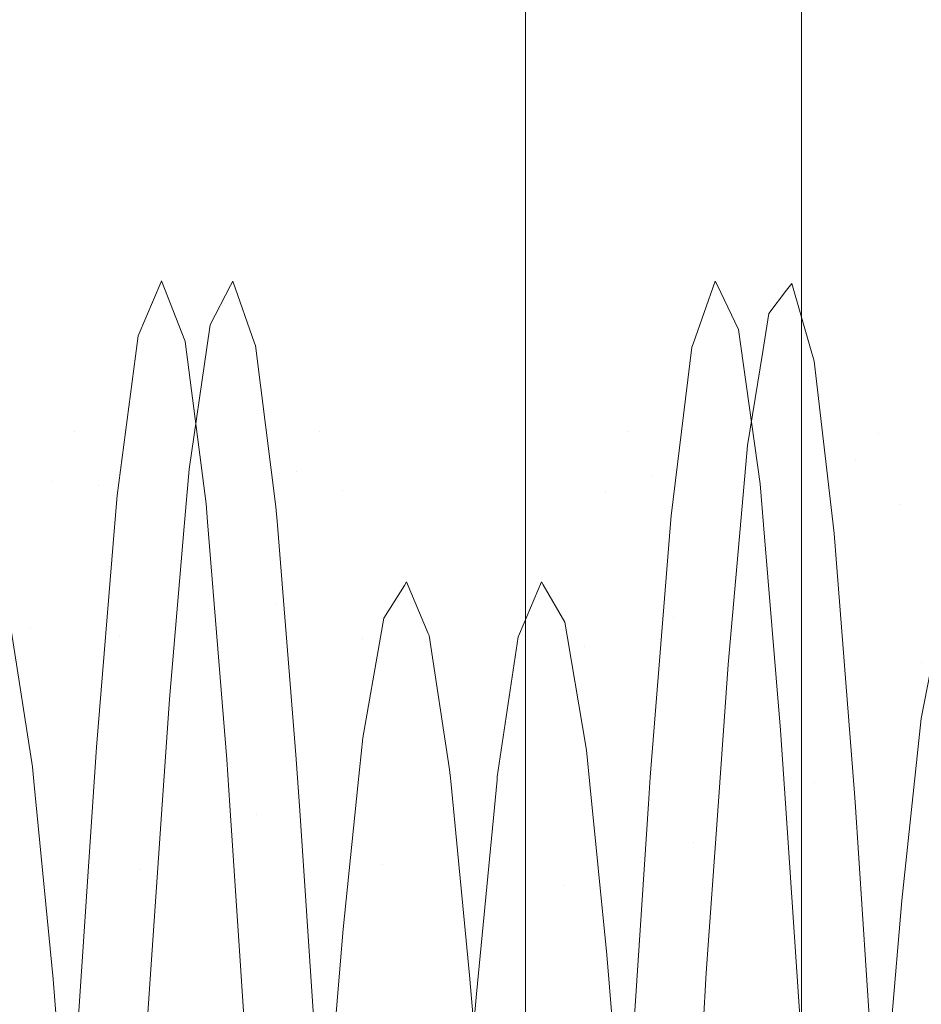
# Model space of a CAD drawing. Units: inches. Extents: x -1.3 to 0.85, y -1.01 to 0.99.
# Drawn here: x 0.68 to 0.76, y 0.71 to 0.8 of the extents above; entities that cross this region are included whole.
import ezdxf

# ---------------------------------------------------------------- set-up
doc = ezdxf.new("R2010")
doc.units = ezdxf.units.IN
doc.header["$MEASUREMENT"] = 0
doc.layers.add('Part', color=7, linetype='Continuous', lineweight=5)

msp = doc.modelspace()

# ---------------------------------------------------------------- linework, layer by layer
at = {"layer": 'Part', "color": 7, "lineweight": 5}
for points in [[(0.641344, 0.993625, -0.164716), (0.641344, -1.006375, -0.164716), (0.825946, -1.006375, -0.418337), (0.825946, 0.993625, -0.418337)], [(0.754115, 0.993625, -1.158649), (0.754115, -1.006375, -1.158649), (0.72967, -1.006375, -1.158649), (0.72967, 0.993625, -1.158649)]]:
    msp.add_3dface(points, dxfattribs=at)
for points, invisible_edges in [([(0.701855, 0.993625, -1.155515), (0.701855, -1.006375, -1.155515), (0.675434, -1.006375, -1.14627), (0.675434, 0.993625, -1.14627)], 5), ([(0.72967, 0.993625, -1.158649), (0.72967, -1.006375, -1.158649), (0.701855, -1.006375, -1.155515), (0.701855, 0.993625, -1.155515)], 4), ([(0.757997, 0.993625, -1.15916), (0.757997, -1.006375, -1.15916), (0.754115, -1.006375, -1.158649), (0.754115, 0.993625, -1.158649)], 1), ([(0.761615, 0.993625, -1.160658), (0.761615, -1.006375, -1.160658), (0.757997, -1.006375, -1.15916), (0.757997, 0.993625, -1.15916)], 5), ([(0.764721, 0.993625, -1.163042), (0.764721, -1.006375, -1.163042), (0.761615, -1.006375, -1.160658), (0.761615, 0.993625, -1.160658)], 5), ([(0.767105, 0.993625, -1.166149), (0.767105, -1.006375, -1.166149), (0.764721, -1.006375, -1.163042), (0.764721, 0.993625, -1.163042)], 5), ([(0.691848, 0.757942, -0.933475), (0.689782, 0.762785, -0.89717), (0.697472, 0.776103, -0.89724)], 11), ([(0.697429, 0.776003, -0.896429), (0.697472, 0.776103, -0.89724), (0.689782, 0.762785, -0.89717)], 10), ([(0.695402, 0.771222, -0.857503), (0.697429, 0.776003, -0.896429), (0.689782, 0.762785, -0.89717)], 10), ([(0.697472, 0.776103, -0.89724), (0.699537, 0.770813, -0.936899), (0.691848, 0.757942, -0.933475)], 10), ([(0.697429, 0.776003, -0.896429), (0.695402, 0.771222, -0.857503), (0.701763, 0.77219, -0.861518)], 10), ([(0.697472, 0.776103, -0.89724), (0.697429, 0.776003, -0.896429), (0.703582, 0.775683, -0.896458)], 10), ([(0.701763, 0.77219, -0.861518), (0.703582, 0.775683, -0.896458), (0.697429, 0.776003, -0.896429)], 10), ([(0.699537, 0.770813, -0.936899), (0.697472, 0.776103, -0.89724), (0.703778, 0.776059, -0.900222)], 10), ([(0.697472, 0.776103, -0.89724), (0.703582, 0.775683, -0.896458), (0.703778, 0.776059, -0.900222)], 9), ([(0.703778, 0.776059, -0.900222), (0.705702, 0.770568, -0.93715), (0.699537, 0.770813, -0.936899)], 10), ([(0.703582, 0.775683, -0.896458), (0.701763, 0.77219, -0.861518), (0.709452, 0.759202, -0.86447)], 10), ([(0.711468, 0.762745, -0.8999), (0.703778, 0.776059, -0.900222), (0.703582, 0.775683, -0.896458)], 9), ([(0.709452, 0.759202, -0.86447), (0.711468, 0.762745, -0.8999), (0.703582, 0.775683, -0.896458)], 11), ([(0.705702, 0.770568, -0.93715), (0.703778, 0.776059, -0.900222), (0.711468, 0.762745, -0.8999)], 10), ([(0.74452, 0.770502, -0.855692), (0.746478, 0.776074, -0.893278), (0.738788, 0.762758, -0.893543)], 10), ([(0.738788, 0.762758, -0.893543), (0.746478, 0.776074, -0.893278), (0.746639, 0.775739, -0.896377)], 9), ([(0.740863, 0.758818, -0.930012), (0.738788, 0.762758, -0.893543), (0.746639, 0.775739, -0.896377)], 11), ([(0.746639, 0.775739, -0.896377), (0.748553, 0.771769, -0.933115), (0.740863, 0.758818, -0.930012)], 10), ([(0.746478, 0.776074, -0.893278), (0.74452, 0.770502, -0.855692), (0.751228, 0.773214, -0.866376)], 10), ([(0.752796, 0.775262, -0.896473), (0.746639, 0.775739, -0.896377), (0.746478, 0.776074, -0.893278)], 9), ([(0.751228, 0.773214, -0.866376), (0.752796, 0.775262, -0.896473), (0.746478, 0.776074, -0.893278)], 10), ([(0.748553, 0.771769, -0.933115), (0.746639, 0.775739, -0.896377), (0.753252, 0.775858, -0.905235)], 10), ([(0.746639, 0.775739, -0.896377), (0.752796, 0.775262, -0.896473), (0.753252, 0.775858, -0.905235)], 9), ([(0.753252, 0.775858, -0.905235), (0.75491, 0.770095, -0.937058), (0.748553, 0.771769, -0.933115)], 10), ([(0.760942, 0.762561, -0.904489), (0.753252, 0.775858, -0.905235), (0.752796, 0.775262, -0.896473)], 9), ([(0.75491, 0.770095, -0.937058), (0.753252, 0.775858, -0.905235), (0.760942, 0.762561, -0.904489)], 10), ([(0.752796, 0.775262, -0.896473), (0.751228, 0.773214, -0.866376), (0.758918, 0.76014, -0.868917)], 10), ([(0.758918, 0.76014, -0.868917), (0.760942, 0.762561, -0.904489), (0.752796, 0.775262, -0.896473)], 11), ([(0.74452, 0.770502, -0.855692), (0.750685, 0.769839, -0.855949), (0.751228, 0.773214, -0.866376)], 9), ([(0.758918, 0.76014, -0.868917), (0.751228, 0.773214, -0.866376), (0.750685, 0.769839, -0.855949)], 9), ([(0.695402, 0.771222, -0.857503), (0.701468, 0.770164, -0.855863), (0.701763, 0.77219, -0.861518)], 9), ([(0.709452, 0.759202, -0.86447), (0.701763, 0.77219, -0.861518), (0.701468, 0.770164, -0.855863)], 9), ([(0.689782, 0.762785, -0.89717), (0.687712, 0.758316, -0.860794), (0.695402, 0.771222, -0.857503)], 11), ([(0.69531, 0.770531, -0.855739), (0.695402, 0.771222, -0.857503), (0.687712, 0.758316, -0.860794)], 10), ([(0.695402, 0.771222, -0.857503), (0.69531, 0.770531, -0.855739), (0.701468, 0.770164, -0.855863)], 10), ([(0.740863, 0.758818, -0.930012), (0.748553, 0.771769, -0.933115), (0.748756, 0.770307, -0.937013)], 9), ([(0.75491, 0.770095, -0.937058), (0.748756, 0.770307, -0.937013), (0.748553, 0.771769, -0.933115)], 9), ([(0.69531, 0.770531, -0.855739), (0.687712, 0.758316, -0.860794), (0.68583, 0.745363, -0.827714)], 11), ([(0.68583, 0.745363, -0.827714), (0.69352, 0.757072, -0.821366), (0.69531, 0.770531, -0.855739)], 9), ([(0.691848, 0.757942, -0.933475), (0.699537, 0.770813, -0.936899), (0.699551, 0.770707, -0.937162)], 9), ([(0.693719, 0.744683, -0.96636), (0.691848, 0.757942, -0.933475), (0.699551, 0.770707, -0.937162)], 11), ([(0.69531, 0.770531, -0.855739), (0.69352, 0.757072, -0.821366), (0.699906, 0.759425, -0.825879)], 10), ([(0.699551, 0.770707, -0.937162), (0.701408, 0.756328, -0.972822), (0.693719, 0.744683, -0.96636)], 10), ([(0.699906, 0.759425, -0.825879), (0.701468, 0.770164, -0.855863), (0.69531, 0.770531, -0.855739)], 10), ([(0.705702, 0.770568, -0.93715), (0.699551, 0.770707, -0.937162), (0.699537, 0.770813, -0.936899)], 9), ([(0.701408, 0.756328, -0.972822), (0.699551, 0.770707, -0.937162), (0.705776, 0.770355, -0.938582)], 10), ([(0.699551, 0.770707, -0.937162), (0.705702, 0.770568, -0.93715), (0.705776, 0.770355, -0.938582)], 9), ([(0.701468, 0.770164, -0.855863), (0.699906, 0.759425, -0.825879), (0.707596, 0.747517, -0.831845)], 10), ([(0.705776, 0.770355, -0.938582), (0.707584, 0.756069, -0.973288), (0.701408, 0.756328, -0.972822)], 10), ([(0.707596, 0.747517, -0.831845), (0.709452, 0.759202, -0.86447), (0.701468, 0.770164, -0.855863)], 11), ([(0.713466, 0.757523, -0.935016), (0.705776, 0.770355, -0.938582), (0.705702, 0.770568, -0.93715)], 9), ([(0.711468, 0.762745, -0.8999), (0.713466, 0.757523, -0.935016), (0.705702, 0.770568, -0.93715)], 11), ([(0.707584, 0.756069, -0.973288), (0.705776, 0.770355, -0.938582), (0.713466, 0.757523, -0.935016)], 10), ([(0.736729, 0.757393, -0.85735), (0.744419, 0.770213, -0.853741), (0.74452, 0.770502, -0.855692)], 9), ([(0.738788, 0.762758, -0.893543), (0.736729, 0.757393, -0.85735), (0.74452, 0.770502, -0.855692)], 11), ([(0.742564, 0.755265, -0.818124), (0.744419, 0.770213, -0.853741), (0.736729, 0.757393, -0.85735)], 10), ([(0.742761, 0.746302, -0.963359), (0.740863, 0.758818, -0.930012), (0.748756, 0.770307, -0.937013)], 11), ([(0.744419, 0.770213, -0.853741), (0.742564, 0.755265, -0.818124), (0.749343, 0.761497, -0.830176)], 10), ([(0.748756, 0.770307, -0.937013), (0.75045, 0.758097, -0.969543), (0.742761, 0.746302, -0.963359)], 10), ([(0.750685, 0.769839, -0.855949), (0.74452, 0.770502, -0.855692), (0.744419, 0.770213, -0.853741)], 9), ([(0.749343, 0.761497, -0.830176), (0.750685, 0.769839, -0.855949), (0.744419, 0.770213, -0.853741)], 10), ([(0.748756, 0.770307, -0.937013), (0.75491, 0.770095, -0.937058), (0.755235, 0.768965, -0.943298)], 9), ([(0.75045, 0.758097, -0.969543), (0.748756, 0.770307, -0.937013), (0.755235, 0.768965, -0.943298)], 10), ([(0.750685, 0.769839, -0.855949), (0.749343, 0.761497, -0.830176), (0.757032, 0.749414, -0.835778)], 10), ([(0.757032, 0.749414, -0.835778), (0.758918, 0.76014, -0.868917), (0.750685, 0.769839, -0.855949)], 11), ([(0.760942, 0.762561, -0.904489), (0.762924, 0.75625, -0.939333), (0.75491, 0.770095, -0.937058)], 11), ([(0.762924, 0.75625, -0.939333), (0.755235, 0.768965, -0.943298), (0.75491, 0.770095, -0.937058)], 9), ([(0.755235, 0.768965, -0.943298), (0.756889, 0.754751, -0.975042), (0.75045, 0.758097, -0.969543)], 10), ([(0.756889, 0.754751, -0.975042), (0.755235, 0.768965, -0.943298), (0.762924, 0.75625, -0.939333)], 10), ([(0.687712, 0.758316, -0.860794), (0.689782, 0.762785, -0.89717), (0.68205, 0.749384, -0.896427)], 11), ([(0.689782, 0.762785, -0.89717), (0.682093, 0.749466, -0.897101), (0.68205, 0.749384, -0.896427)], 9), ([(0.684158, 0.745071, -0.930051), (0.682093, 0.749466, -0.897101), (0.689782, 0.762785, -0.89717)], 10), ([(0.689782, 0.762785, -0.89717), (0.691848, 0.757942, -0.933475), (0.684158, 0.745071, -0.930051)], 11), ([(0.718961, 0.749117, -0.896451), (0.711468, 0.762745, -0.8999), (0.709452, 0.759202, -0.86447)], 11), ([(0.711468, 0.762745, -0.8999), (0.719157, 0.74943, -0.899578), (0.721081, 0.744868, -0.93026)], 9), ([(0.721081, 0.744868, -0.93026), (0.713466, 0.757523, -0.935016), (0.711468, 0.762745, -0.8999)], 11), ([(0.718961, 0.749117, -0.896451), (0.719157, 0.74943, -0.899578), (0.711468, 0.762745, -0.8999)], 10), ([(0.738788, 0.762758, -0.893543), (0.731099, 0.749442, -0.893808), (0.729141, 0.744813, -0.862581)], 9), ([(0.729141, 0.744813, -0.862581), (0.736729, 0.757393, -0.85735), (0.738788, 0.762758, -0.893543)], 11), ([(0.73126, 0.749164, -0.896383), (0.731099, 0.749442, -0.893808), (0.738788, 0.762758, -0.893543)], 10), ([(0.73126, 0.749164, -0.896383), (0.738788, 0.762758, -0.893543), (0.740863, 0.758818, -0.930012)], 11), ([(0.768175, 0.748767, -0.896464), (0.760942, 0.762561, -0.904489), (0.758918, 0.76014, -0.868917)], 11), ([(0.760942, 0.762561, -0.904489), (0.768631, 0.749263, -0.903743), (0.770289, 0.744475, -0.930184)], 9), ([(0.770289, 0.744475, -0.930184), (0.762924, 0.75625, -0.939333), (0.760942, 0.762561, -0.904489)], 11), ([(0.768175, 0.748767, -0.896464), (0.768631, 0.749263, -0.903743), (0.760942, 0.762561, -0.904489)], 10), ([(0.748687, 0.754132, -0.818215), (0.749343, 0.761497, -0.830176), (0.742564, 0.755265, -0.818124)], 10), ([(0.757032, 0.749414, -0.835778), (0.749343, 0.761497, -0.830176), (0.748687, 0.754132, -0.818215)], 9), ([(0.766064, 0.744261, -0.862794), (0.758918, 0.76014, -0.868917), (0.757032, 0.749414, -0.835778)], 11), ([(0.758918, 0.76014, -0.868917), (0.766607, 0.747066, -0.871457), (0.768175, 0.748767, -0.896464)], 9), ([(0.766064, 0.744261, -0.862794), (0.766607, 0.747066, -0.871457), (0.758918, 0.76014, -0.868917)], 10), ([(0.69352, 0.757072, -0.821366), (0.699471, 0.75432, -0.818129), (0.699906, 0.759425, -0.825879)], 9), ([(0.707596, 0.747517, -0.831845), (0.699906, 0.759425, -0.825879), (0.699471, 0.75432, -0.818129)], 9), ([(0.716847, 0.744532, -0.862722), (0.709452, 0.759202, -0.86447), (0.707596, 0.747517, -0.831845)], 11), ([(0.709452, 0.759202, -0.86447), (0.717142, 0.746215, -0.867421), (0.718961, 0.749117, -0.896451)], 9), ([(0.716847, 0.744532, -0.862722), (0.717142, 0.746215, -0.867421), (0.709452, 0.759202, -0.86447)], 10), ([(0.740863, 0.758818, -0.930012), (0.733174, 0.745866, -0.926908), (0.73126, 0.749164, -0.896383)], 9), ([(0.733377, 0.74465, -0.930146), (0.733174, 0.745866, -0.926908), (0.740863, 0.758818, -0.930012)], 10), ([(0.733377, 0.74465, -0.930146), (0.740863, 0.758818, -0.930012), (0.742761, 0.746302, -0.963359)], 11), ([(0.68583, 0.745363, -0.827714), (0.687712, 0.758316, -0.860794), (0.679931, 0.744837, -0.862619)], 11), ([(0.687712, 0.758316, -0.860794), (0.680023, 0.745411, -0.864085), (0.679931, 0.744837, -0.862619)], 9), ([(0.68205, 0.749384, -0.896427), (0.680023, 0.745411, -0.864085), (0.687712, 0.758316, -0.860794)], 10), ([(0.684172, 0.744983, -0.93027), (0.684158, 0.745071, -0.930051), (0.691848, 0.757942, -0.933475)], 10), ([(0.686029, 0.733037, -0.959898), (0.684172, 0.744983, -0.93027), (0.691848, 0.757942, -0.933475)], 10), ([(0.691848, 0.757942, -0.933475), (0.693719, 0.744683, -0.96636), (0.686029, 0.733037, -0.959898)], 11), ([(0.742761, 0.746302, -0.963359), (0.75045, 0.758097, -0.969543), (0.750751, 0.754472, -0.974787)], 9), ([(0.756889, 0.754751, -0.975042), (0.750751, 0.754472, -0.974787), (0.75045, 0.758097, -0.969543)], 9), ([(0.69332, 0.754633, -0.817942), (0.69352, 0.757072, -0.821366), (0.68583, 0.745363, -0.827714)], 10), ([(0.69352, 0.757072, -0.821366), (0.69332, 0.754633, -0.817942), (0.699471, 0.75432, -0.818129)], 10), ([(0.713466, 0.757523, -0.935016), (0.715273, 0.744445, -0.966787), (0.707584, 0.756069, -0.973288)], 11), ([(0.715273, 0.744445, -0.966787), (0.713466, 0.757523, -0.935016), (0.721155, 0.744691, -0.93145)], 11), ([(0.721081, 0.744868, -0.93026), (0.721155, 0.744691, -0.93145), (0.713466, 0.757523, -0.935016)], 10), ([(0.734874, 0.743709, -0.824745), (0.736729, 0.757393, -0.85735), (0.72904, 0.744572, -0.860959)], 11), ([(0.729141, 0.744813, -0.862581), (0.72904, 0.744572, -0.860959), (0.736729, 0.757393, -0.85735)], 10), ([(0.736729, 0.757393, -0.85735), (0.734874, 0.743709, -0.824745), (0.742564, 0.755265, -0.818124)], 11), ([(0.693719, 0.744683, -0.96636), (0.701408, 0.756328, -0.972822), (0.701535, 0.75476, -0.974977)], 9), ([(0.707584, 0.756069, -0.973288), (0.707686, 0.754813, -0.975015), (0.701535, 0.75476, -0.974977), (0.701408, 0.756328, -0.972822)], 10), ([(0.762924, 0.75625, -0.939333), (0.764699, 0.742292, -0.970504), (0.756889, 0.754751, -0.975042)], 11), ([(0.762924, 0.75625, -0.939333), (0.770614, 0.743536, -0.935368), (0.772268, 0.731726, -0.961742)], 9), ([(0.772268, 0.731726, -0.961742), (0.764699, 0.742292, -0.970504), (0.762924, 0.75625, -0.939333)], 11), ([(0.770289, 0.744475, -0.930184), (0.770614, 0.743536, -0.935368), (0.762924, 0.75625, -0.939333)], 10), ([(0.707686, 0.754813, -0.975015), (0.707584, 0.756069, -0.973288), (0.715273, 0.744445, -0.966787)], 10), ([(0.684008, 0.724962, -0.799076), (0.691697, 0.734786, -0.790084), (0.69332, 0.754633, -0.817942)], 9), ([(0.69332, 0.754633, -0.817942), (0.68583, 0.745363, -0.827714), (0.684008, 0.724962, -0.799076)], 11), ([(0.69332, 0.754633, -0.817942), (0.691697, 0.734786, -0.790084), (0.698166, 0.739028, -0.794912)], 10), ([(0.698166, 0.739028, -0.794912), (0.699471, 0.75432, -0.818129), (0.69332, 0.754633, -0.817942)], 10), ([(0.695551, 0.723961, -0.994838), (0.693719, 0.744683, -0.96636), (0.701535, 0.75476, -0.974977)], 11), ([(0.701535, 0.75476, -0.974977), (0.70324, 0.733693, -1.003931), (0.695551, 0.723961, -0.994838)], 10), ([(0.701535, 0.75476, -0.974977), (0.707686, 0.754813, -0.975015), (0.709361, 0.734117, -1.003475)], 9), ([(0.709361, 0.734117, -1.003475), (0.70324, 0.733693, -1.003931), (0.701535, 0.75476, -0.974977)], 9), ([(0.707686, 0.754813, -0.975015), (0.715273, 0.744445, -0.966787), (0.717051, 0.724349, -0.994421)], 11), ([(0.717051, 0.724349, -0.994421), (0.709361, 0.734117, -1.003475), (0.707686, 0.754813, -0.975015)], 9), ([(0.742539, 0.754957, -0.817713), (0.742564, 0.755265, -0.818124), (0.734874, 0.743709, -0.824745)], 10), ([(0.740716, 0.732133, -0.787256), (0.742539, 0.754957, -0.817713), (0.734874, 0.743709, -0.824745)], 10), ([(0.742539, 0.754957, -0.817713), (0.740716, 0.732133, -0.787256), (0.747615, 0.742101, -0.798672)], 10), ([(0.742564, 0.755265, -0.818124), (0.742539, 0.754957, -0.817713), (0.748687, 0.754132, -0.818215)], 10), ([(0.747615, 0.742101, -0.798672), (0.748687, 0.754132, -0.818215), (0.742539, 0.754957, -0.817713)], 10), ([(0.744572, 0.726347, -0.992221), (0.742761, 0.746302, -0.963359), (0.750751, 0.754472, -0.974787)], 11), ([(0.750751, 0.754472, -0.974787), (0.752261, 0.736299, -1.001072), (0.744572, 0.726347, -0.992221)], 10), ([(0.750751, 0.754472, -0.974787), (0.756889, 0.754751, -0.975042), (0.757009, 0.753718, -0.977348)], 9), ([(0.752261, 0.736299, -1.001072), (0.750751, 0.754472, -0.974787), (0.757009, 0.753718, -0.977348)], 10), ([(0.764699, 0.742292, -0.970504), (0.757009, 0.753718, -0.977348), (0.756889, 0.754751, -0.975042)], 9), ([(0.699471, 0.75432, -0.818129), (0.698166, 0.739028, -0.794912), (0.705855, 0.728845, -0.803496)], 10), ([(0.705855, 0.728845, -0.803496), (0.707596, 0.747517, -0.831845), (0.699471, 0.75432, -0.818129)], 11), ([(0.748687, 0.754132, -0.818215), (0.747615, 0.742101, -0.798672), (0.755304, 0.731658, -0.806939)], 10), ([(0.755304, 0.731658, -0.806939), (0.757032, 0.749414, -0.835778), (0.748687, 0.754132, -0.818215)], 11), ([(0.757009, 0.753718, -0.977348), (0.75882, 0.730717, -1.00703), (0.752261, 0.736299, -1.001072)], 10), ([(0.75882, 0.730717, -1.00703), (0.757009, 0.753718, -0.977348), (0.764699, 0.742292, -0.970504)], 10), ([(0.731099, 0.749442, -0.893808), (0.718961, 0.749117, -0.896451), (0.717142, 0.746215, -0.867421)], 9), ([(0.717142, 0.746215, -0.867421), (0.729141, 0.744813, -0.862581), (0.731099, 0.749442, -0.893808)], 9), ([(0.731099, 0.749442, -0.893808), (0.73126, 0.749164, -0.896383), (0.718961, 0.749117, -0.896451)], 10), ([(0.719157, 0.74943, -0.899578), (0.718961, 0.749117, -0.896451), (0.73126, 0.749164, -0.896383)], 10), ([(0.719157, 0.74943, -0.899578), (0.73126, 0.749164, -0.896383), (0.733174, 0.745866, -0.926908)], 9), ([(0.733174, 0.745866, -0.926908), (0.721081, 0.744868, -0.93026), (0.719157, 0.74943, -0.899578)], 9), ([(0.764066, 0.731212, -0.831442), (0.757032, 0.749414, -0.835778), (0.755304, 0.731658, -0.806939)], 11), ([(0.757032, 0.749414, -0.835778), (0.764722, 0.73733, -0.84138), (0.766064, 0.744261, -0.862794)], 9), ([(0.764066, 0.731212, -0.831442), (0.764722, 0.73733, -0.84138), (0.757032, 0.749414, -0.835778)], 10), ([(0.71485, 0.731368, -0.831371), (0.707596, 0.747517, -0.831845), (0.705855, 0.728845, -0.803496)], 11), ([(0.707596, 0.747517, -0.831845), (0.715285, 0.735609, -0.83781), (0.716847, 0.744532, -0.862722)], 9), ([(0.71485, 0.731368, -0.831371), (0.715285, 0.735609, -0.83781), (0.707596, 0.747517, -0.831845)], 10), ([(0.717142, 0.746215, -0.867421), (0.716847, 0.744532, -0.862722), (0.729141, 0.744813, -0.862581)], 10), ([(0.733174, 0.745866, -0.926908), (0.733377, 0.74465, -0.930146), (0.721081, 0.744868, -0.93026)], 10), ([(0.742761, 0.746302, -0.963359), (0.735071, 0.734506, -0.957174), (0.733377, 0.74465, -0.930146)], 9), ([(0.735372, 0.731494, -0.961531), (0.735071, 0.734506, -0.957174), (0.742761, 0.746302, -0.963359)], 10), ([(0.735372, 0.731494, -0.961531), (0.742761, 0.746302, -0.963359), (0.744572, 0.726347, -0.992221)], 11), ([(0.684172, 0.744983, -0.93027), (0.686029, 0.733037, -0.959898), (0.673534, 0.734683, -0.956836)], 10), ([(0.684008, 0.724962, -0.799076), (0.68583, 0.745363, -0.827714), (0.677941, 0.731628, -0.831216)], 11), ([(0.68583, 0.745363, -0.827714), (0.678141, 0.733654, -0.834061), (0.677941, 0.731628, -0.831216)], 9), ([(0.679931, 0.744837, -0.862619), (0.678141, 0.733654, -0.834061), (0.68583, 0.745363, -0.827714)], 10), ([(0.721155, 0.744691, -0.93145), (0.721081, 0.744868, -0.93026), (0.733377, 0.74465, -0.930146)], 10), ([(0.686156, 0.731734, -0.961689), (0.686029, 0.733037, -0.959898), (0.693719, 0.744683, -0.96636)], 10), ([(0.686156, 0.731734, -0.961689), (0.693719, 0.744683, -0.96636), (0.695551, 0.723961, -0.994838)], 11), ([(0.721155, 0.744691, -0.93145), (0.722963, 0.732821, -0.960285), (0.715273, 0.744445, -0.966787)], 10), ([(0.717051, 0.724349, -0.994421), (0.715273, 0.744445, -0.966787), (0.723065, 0.731777, -0.96172)], 11), ([(0.715273, 0.744445, -0.966787), (0.722963, 0.732821, -0.960285), (0.723065, 0.731777, -0.96172)], 9), ([(0.72904, 0.744572, -0.860959), (0.716847, 0.744532, -0.862722), (0.715285, 0.735609, -0.83781)], 9), ([(0.715285, 0.735609, -0.83781), (0.727185, 0.732153, -0.831367), (0.72904, 0.744572, -0.860959)], 9), ([(0.72904, 0.744572, -0.860959), (0.729141, 0.744813, -0.862581), (0.716847, 0.744532, -0.862722)], 10), ([(0.721155, 0.744691, -0.93145), (0.733377, 0.74465, -0.930146), (0.735071, 0.734506, -0.957174)], 9), ([(0.735071, 0.734506, -0.957174), (0.722963, 0.732821, -0.960285), (0.721155, 0.744691, -0.93145)], 9), ([(0.72904, 0.744572, -0.860959), (0.727185, 0.732153, -0.831367), (0.734874, 0.743709, -0.824745)], 10), ([(0.733027, 0.722533, -0.796488), (0.734874, 0.743709, -0.824745), (0.72716, 0.731897, -0.831026)], 11), ([(0.734874, 0.743709, -0.824745), (0.727185, 0.732153, -0.831367), (0.72716, 0.731897, -0.831026)], 9), ([(0.734874, 0.743709, -0.824745), (0.733027, 0.722533, -0.796488), (0.740716, 0.732133, -0.787256)], 11), ([(0.764699, 0.742292, -0.970504), (0.766509, 0.721237, -0.997675), (0.75882, 0.730717, -1.00703)], 11), ([(0.766509, 0.721237, -0.997675), (0.764699, 0.742292, -0.970504), (0.772388, 0.730867, -0.963659)], 11), ([(0.772268, 0.731726, -0.961742), (0.772388, 0.730867, -0.963659), (0.764699, 0.742292, -0.970504)], 10), ([(0.740716, 0.732133, -0.787256), (0.746698, 0.729159, -0.785893), (0.747615, 0.742101, -0.798672)], 9), ([(0.755304, 0.731658, -0.806939), (0.747615, 0.742101, -0.798672), (0.746698, 0.729159, -0.785893)], 9), ([(0.691697, 0.734786, -0.790084), (0.697489, 0.729253, -0.785845), (0.698166, 0.739028, -0.794912)], 9), ([(0.705855, 0.728845, -0.803496), (0.698166, 0.739028, -0.794912), (0.697489, 0.729253, -0.785845)], 9), ([(0.764722, 0.73733, -0.84138), (0.764066, 0.731212, -0.831442), (0.77638, 0.731668, -0.831116)], 10), ([(0.744572, 0.726347, -0.992221), (0.752261, 0.736299, -1.001072), (0.75273, 0.729391, -1.007096)], 9), ([(0.75882, 0.730717, -1.00703), (0.75273, 0.729391, -1.007096), (0.752261, 0.736299, -1.001072)], 9), ([(0.715285, 0.735609, -0.83781), (0.71485, 0.731368, -0.831371), (0.727185, 0.732153, -0.831367)], 10), ([(0.686029, 0.733037, -0.959898), (0.673856, 0.731485, -0.961528), (0.673534, 0.734683, -0.956836)], 9), ([(0.691343, 0.72951, -0.785616), (0.691697, 0.734786, -0.790084), (0.684008, 0.724962, -0.799076)], 10), ([(0.691697, 0.734786, -0.790084), (0.691343, 0.72951, -0.785616), (0.697489, 0.729253, -0.785845)], 10), ([(0.722963, 0.732821, -0.960285), (0.735071, 0.734506, -0.957174), (0.735372, 0.731494, -0.961531)], 9), ([(0.695551, 0.723961, -0.994838), (0.70324, 0.733693, -1.003931), (0.703513, 0.729606, -1.00732)], 9), ([(0.703513, 0.729606, -1.00732), (0.70324, 0.733693, -1.003931), (0.709361, 0.734117, -1.003475)], 10), ([(0.709361, 0.734117, -1.003475), (0.709665, 0.729581, -1.007297), (0.703513, 0.729606, -1.00732)], 10), ([(0.709665, 0.729581, -1.007297), (0.709361, 0.734117, -1.003475), (0.717051, 0.724349, -0.994421)], 10), ([(0.686029, 0.733037, -0.959898), (0.686156, 0.731734, -0.961689), (0.673856, 0.731485, -0.961528)], 10), ([(0.735372, 0.731494, -0.961531), (0.723065, 0.731777, -0.96172), (0.722963, 0.732821, -0.960285)], 9), ([(0.72716, 0.731897, -0.831026), (0.71485, 0.731368, -0.831371), (0.713545, 0.718663, -0.812081)], 9), ([(0.713545, 0.718663, -0.812081), (0.725337, 0.712933, -0.80572), (0.72716, 0.731897, -0.831026)], 9), ([(0.71485, 0.731368, -0.831371), (0.72716, 0.731897, -0.831026), (0.727185, 0.732153, -0.831367)], 9), ([(0.723065, 0.731777, -0.96172), (0.72474, 0.714582, -0.985367), (0.717051, 0.724349, -0.994421)], 10), ([(0.723065, 0.731777, -0.96172), (0.735372, 0.731494, -0.961531), (0.736882, 0.716395, -0.98337)], 9), ([(0.736882, 0.716395, -0.98337), (0.72474, 0.714582, -0.985367), (0.723065, 0.731777, -0.96172)], 9), ([(0.72716, 0.731897, -0.831026), (0.725337, 0.712933, -0.80572), (0.733027, 0.722533, -0.796488)], 10), ([(0.740559, 0.729755, -0.785341), (0.740716, 0.732133, -0.787256), (0.733027, 0.722533, -0.796488)], 10), ([(0.740716, 0.732133, -0.787256), (0.740559, 0.729755, -0.785341), (0.746698, 0.729159, -0.785893)], 10), ([(0.675285, 0.7173, -0.982341), (0.673856, 0.731485, -0.961528), (0.686156, 0.731734, -0.961689)], 10), ([(0.686156, 0.731734, -0.961689), (0.687862, 0.714229, -0.985746), (0.675285, 0.7173, -0.982341)], 10), ([(0.695551, 0.723961, -0.994838), (0.687862, 0.714229, -0.985746), (0.686156, 0.731734, -0.961689)], 9), ([(0.705855, 0.728845, -0.803496), (0.713545, 0.718663, -0.812081), (0.71485, 0.731368, -0.831371)], 9), ([(0.744572, 0.726347, -0.992221), (0.736882, 0.716395, -0.98337), (0.735372, 0.731494, -0.961531)], 9), ([(0.753371, 0.706669, -0.782264), (0.755304, 0.731658, -0.806939), (0.746698, 0.729159, -0.785893)], 11), ([(0.762077, 0.710462, -0.804587), (0.755304, 0.731658, -0.806939), (0.753371, 0.706669, -0.782264)], 11), ([(0.755304, 0.731658, -0.806939), (0.762994, 0.721215, -0.815205), (0.764066, 0.731212, -0.831442)], 9), ([(0.762077, 0.710462, -0.804587), (0.762994, 0.721215, -0.815205), (0.755304, 0.731658, -0.806939)], 10), ([(0.776229, 0.730591, -0.828713), (0.764066, 0.731212, -0.831442), (0.762994, 0.721215, -0.815205)], 9), ([(0.776229, 0.730591, -0.828713), (0.77638, 0.731668, -0.831116), (0.764066, 0.731212, -0.831442)], 10), ([(0.75882, 0.730717, -1.00703), (0.758873, 0.729903, -1.007673), (0.75273, 0.729391, -1.007096)], 10), ([(0.758873, 0.729903, -1.007673), (0.75882, 0.730717, -1.00703), (0.766509, 0.721237, -0.997675)], 10), ([(0.762994, 0.721215, -0.815205), (0.774394, 0.711081, -0.803947), (0.776229, 0.730591, -0.828713)], 9), ([(0.681964, 0.697112, -0.775493), (0.689654, 0.704363, -0.764321), (0.691343, 0.72951, -0.785616)], 9), ([(0.691343, 0.72951, -0.785616), (0.684008, 0.724962, -0.799076), (0.681964, 0.697112, -0.775493)], 11), ([(0.691343, 0.72951, -0.785616), (0.689654, 0.704363, -0.764321), (0.69621, 0.710795, -0.768726)], 10), ([(0.69621, 0.710795, -0.768726), (0.697489, 0.729253, -0.785845), (0.691343, 0.72951, -0.785616)], 10), ([(0.6976, 0.695843, -1.018154), (0.695551, 0.723961, -0.994838), (0.703513, 0.729606, -1.00732)], 11), ([(0.697489, 0.729253, -0.785845), (0.69621, 0.710795, -0.768726), (0.7039, 0.703, -0.779525)], 10), ([(0.7039, 0.703, -0.779525), (0.705855, 0.728845, -0.803496), (0.697489, 0.729253, -0.785845)], 11), ([(0.703513, 0.729606, -1.00732), (0.705289, 0.702977, -1.0294), (0.6976, 0.695843, -1.018154)], 10), ([(0.703513, 0.729606, -1.00732), (0.709665, 0.729581, -1.007297), (0.711345, 0.704527, -1.028405)], 9), ([(0.711345, 0.704527, -1.028405), (0.705289, 0.702977, -1.0294), (0.703513, 0.729606, -1.00732)], 9), ([(0.719034, 0.697262, -1.017242), (0.711345, 0.704527, -1.028405), (0.709665, 0.729581, -1.007297)], 9), ([(0.709665, 0.729581, -1.007297), (0.717051, 0.724349, -0.994421), (0.719034, 0.697262, -1.017242)], 11), ([(0.740559, 0.729755, -0.785341), (0.733027, 0.722533, -0.796488), (0.730971, 0.694046, -0.773557)], 11), ([(0.730971, 0.694046, -0.773557), (0.73866, 0.701014, -0.762207), (0.740559, 0.729755, -0.785341)], 9), ([(0.740559, 0.729755, -0.785341), (0.73866, 0.701014, -0.762207), (0.745682, 0.714803, -0.771717)], 10), ([(0.745682, 0.714803, -0.771717), (0.746698, 0.729159, -0.785893), (0.740559, 0.729755, -0.785341)], 10), ([(0.746606, 0.698879, -1.016174), (0.744572, 0.726347, -0.992221), (0.75273, 0.729391, -1.007096)], 11), ([(0.746698, 0.729159, -0.785893), (0.745682, 0.714803, -0.771717), (0.753371, 0.706669, -0.782264)], 10), ([(0.75273, 0.729391, -1.007096), (0.754296, 0.706294, -1.027238), (0.746606, 0.698879, -1.016174)], 10), ([(0.754296, 0.706294, -1.027238), (0.75273, 0.729391, -1.007096), (0.758873, 0.729903, -1.007673)], 10), ([(0.758873, 0.729903, -1.007673), (0.760819, 0.700279, -1.031074), (0.754296, 0.706294, -1.027238)], 10), ([(0.758873, 0.729903, -1.007673), (0.766509, 0.721237, -0.997675), (0.768508, 0.693373, -1.019686)], 11), ([(0.768508, 0.693373, -1.019686), (0.760819, 0.700279, -1.031074), (0.758873, 0.729903, -1.007673)], 9), ([(0.712868, 0.710541, -0.804548), (0.705855, 0.728845, -0.803496), (0.7039, 0.703, -0.779525)], 11), ([(0.712868, 0.710541, -0.804548), (0.713545, 0.718663, -0.812081), (0.705855, 0.728845, -0.803496)], 10), ([(0.737351, 0.710656, -0.988375), (0.736882, 0.716395, -0.98337), (0.744572, 0.726347, -0.992221)], 10), ([(0.737351, 0.710656, -0.988375), (0.744572, 0.726347, -0.992221), (0.746606, 0.698879, -1.016174)], 11), ([(0.688134, 0.710834, -0.988561), (0.687862, 0.714229, -0.985746), (0.695551, 0.723961, -0.994838)], 10), ([(0.688134, 0.710834, -0.988561), (0.695551, 0.723961, -0.994838), (0.6976, 0.695843, -1.018154)], 11), ([(0.719034, 0.697262, -1.017242), (0.717051, 0.724349, -0.994421), (0.725044, 0.710813, -0.988542)], 11), ([(0.717051, 0.724349, -0.994421), (0.72474, 0.714582, -0.985367), (0.725044, 0.710813, -0.988542)], 9), ([(0.730971, 0.694046, -0.773557), (0.733027, 0.722533, -0.796488), (0.72518, 0.710957, -0.804129)], 11), ([(0.733027, 0.722533, -0.796488), (0.725337, 0.712933, -0.80572), (0.72518, 0.710957, -0.804129)], 9), ([(0.762994, 0.721215, -0.815205), (0.762077, 0.710462, -0.804587), (0.774394, 0.711081, -0.803947)], 10), ([(0.725337, 0.712933, -0.80572), (0.713545, 0.718663, -0.812081), (0.712868, 0.710541, -0.804548)], 9), ([(0.687862, 0.714229, -0.985746), (0.675836, 0.710614, -0.988344), (0.675285, 0.7173, -0.982341)], 9), ([(0.72474, 0.714582, -0.985367), (0.736882, 0.716395, -0.98337), (0.737351, 0.710656, -0.988375)], 9), ([(0.737351, 0.710656, -0.988375), (0.725044, 0.710813, -0.988542), (0.72474, 0.714582, -0.985367)], 9), ([(0.73866, 0.701014, -0.762207), (0.74459, 0.696753, -0.761072), (0.745682, 0.714803, -0.771717)], 9), ([(0.753371, 0.706669, -0.782264), (0.745682, 0.714803, -0.771717), (0.74459, 0.696753, -0.761072)], 9), ([(0.687862, 0.714229, -0.985746), (0.688134, 0.710834, -0.988561), (0.675836, 0.710614, -0.988344)], 10), ([(0.712868, 0.710541, -0.804548), (0.72518, 0.710957, -0.804129), (0.725337, 0.712933, -0.80572)], 9)]:
    msp.add_3dface(points, dxfattribs=dict(at, invisible_edges=invisible_edges))

doc.saveas('drawing.dxf')
